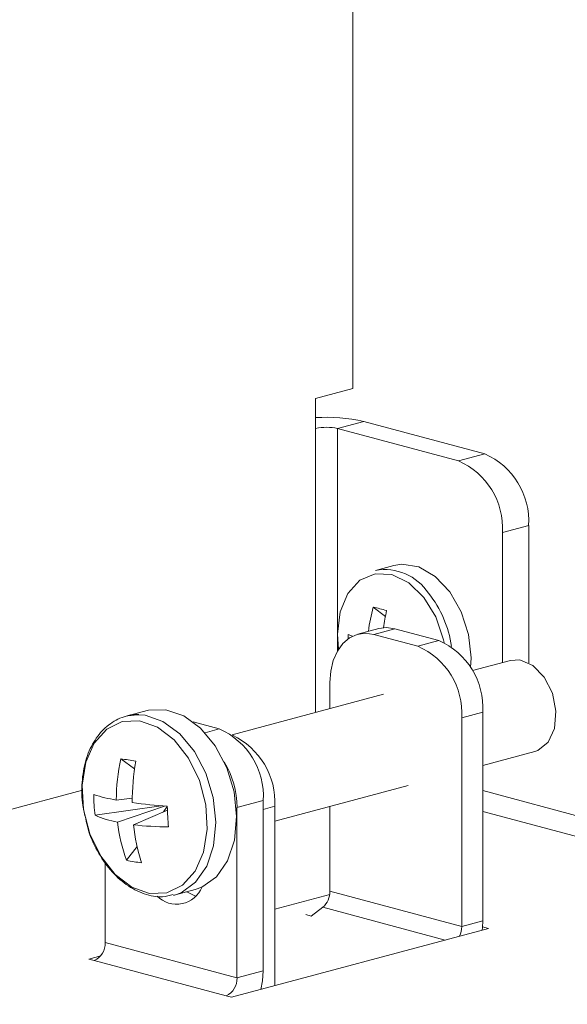
# Model space of a CAD drawing. Units: inches. Extents: x 0.5 to 16.5, y 0.2 to 10.8.
# Drawn here: x 12.1 to 12.4, y 7.2 to 7.9 of the extents above; entities that cross this region are included whole.
import ezdxf

# ---------------------------------------------------------------- set-up
doc = ezdxf.new("R2010")
doc.units = ezdxf.units.IN
doc.header["$MEASUREMENT"] = 0

msp = doc.modelspace()

# ---------------------------------------------------------------- linework, layer by layer
at = {"color": 7, "linetype": 'Continuous', "lineweight": 15}
for p, q in [((12.27927, 9.35038), (12.27927, 7.65354)), ((12.27927, 7.65354), (12.2543, 7.64685)), ((12.2543, 7.64685), (12.2543, 7.62678)), ((12.26903, 7.62678), (12.28663, 7.63149)), ((12.28663, 7.63149), (12.36766, 7.60979)), ((12.26903, 7.62678), (12.35005, 7.60507)), ((12.35005, 7.60507), (12.36766, 7.60979)), ((12.37951, 7.55703), (12.39712, 7.56175)), ((12.39712, 7.46952), (12.39712, 7.56175)), ((12.37951, 7.46975), (12.37951, 7.55703)), ((12.3067, 7.5349), (12.29436, 7.53159)), ((12.29293, 7.50698), (12.30106, 7.50062)), ((12.29666, 7.49249), (12.28256, 7.48872)), ((12.29335, 7.48861), (12.30744, 7.49239)), ((12.29335, 7.48861), (12.32281, 7.48072)), ((12.30744, 7.49239), (12.3369, 7.4845)), ((12.32281, 7.48072), (12.3369, 7.4845)), ((12.38488, 7.47119), (12.35935, 7.46435)), ((12.39129, 7.47149), (12.38488, 7.47119)), ((12.26388, 7.45636), (12.26388, 7.43877)), ((12.29988, 7.44842), (12.19822, 7.42118)), ((12.14128, 7.4375), (12.12736, 7.43377)), ((12.35227, 7.43268), (12.36637, 7.43646)), ((12.36637, 7.29636), (12.36637, 7.43646)), ((12.18971, 7.42518), (12.17218, 7.42987)), ((12.35227, 7.29258), (12.35227, 7.43268)), ((12.36637, 7.40066), (12.40127, 7.41001)), ((12.12361, 7.4051), (12.13285, 7.39835)), ((12.2269, 7.3633), (12.31627, 7.38724)), ((11.42772, 7.20461), (12.09787, 7.38415)), ((12.1064, 7.36725), (12.15062, 7.37364)), ((12.13138, 7.37882), (12.12063, 7.37745)), ((12.21917, 7.37714), (12.20156, 7.37242)), ((12.21917, 7.37714), (12.21917, 7.26283)), ((12.12148, 7.36259), (12.15305, 7.37344)), ((12.1549, 7.37077), (12.13222, 7.36087)), ((12.15218, 7.36958), (12.15479, 7.37303)), ((12.20156, 7.37242), (12.20156, 7.25811)), ((12.2269, 7.37327), (12.2269, 7.25289)), ((12.26388, 7.3732), (12.26388, 7.31627)), ((12.12753, 7.33705), (12.1346, 7.34639)), ((12.11317, 7.33577), (12.11317, 7.28179)), ((12.15953, 7.31367), (12.17346, 7.3174)), ((12.17412, 7.3128), (12.1679, 7.31591)), ((12.26371, 7.31406), (12.2269, 7.3042)), ((12.26388, 7.31627), (12.35227, 7.29258)), ((12.25904, 7.30554), (12.25129, 7.29962)), ((12.25129, 7.29962), (12.24761, 7.3006)), ((12.35227, 7.29258), (12.36637, 7.29636)), ((12.19788, 7.24511), (12.37017, 7.29127)), ((12.37017, 7.29127), (12.36617, 7.29234)), ((12.11317, 7.28179), (12.20156, 7.25811)), ((12.11019, 7.27293), (12.10213, 7.27077)), ((12.10213, 7.27077), (12.10581, 7.26978)), ((12.1942, 7.2461), (12.10581, 7.26978)), ((12.20156, 7.25811), (12.21917, 7.26283)), ((12.1942, 7.2461), (12.19788, 7.24511))]:
    msp.add_line(p, q, dxfattribs=at)
at = {"color": 8, "linetype": 'Continuous', "lineweight": 15}
for p, q in [((12.2543, 7.62678), (12.2543, 7.4362)), ((12.26903, 7.47765), (12.26903, 7.62678)), ((12.13995, 7.43436), (12.13478, 7.43476)), ((12.18012, 7.42261), (12.18971, 7.42518)), ((13.45274, 7.09274), (12.36637, 7.38379)), ((12.2269, 7.37327), (12.21917, 7.3712)), ((12.36637, 7.3698), (13.45274, 7.07875)), ((12.25904, 7.30554), (12.34122, 7.28352))]:
    msp.add_line(p, q, dxfattribs=at)
at = {"color": 7, "linetype": 'Continuous', "lineweight": 15, "flags": 128}
for points in [[(12.35822, 7.46635), (12.35853, 7.47289), (12.35685, 7.48858), (12.35194, 7.50378), (12.34425, 7.51714), (12.33445, 7.52747), (12.32342, 7.53386), (12.31214, 7.53573), (12.3067, 7.5349)], [(12.29666, 7.49249), (12.30169, 7.49316), (12.30744, 7.49239)], [(12.29335, 7.48861), (12.2876, 7.48938), (12.28207, 7.48858), (12.27698, 7.48623), (12.27251, 7.48244), (12.26885, 7.47734), (12.26613, 7.47113), (12.26445, 7.46404), (12.26388, 7.45636)], [(12.40127, 7.41001), (12.40326, 7.4107), (12.41011, 7.41624), (12.41437, 7.42549), (12.41539, 7.43704), (12.41301, 7.44913), (12.4076, 7.45993), (12.39997, 7.46778), (12.39129, 7.47149)], [(12.13478, 7.43476), (12.12826, 7.434), (12.12736, 7.43377)], [(12.15388, 7.43809), (12.14218, 7.43773), (12.14128, 7.4375)], [(12.17346, 7.3174), (12.17803, 7.31905), (12.18773, 7.32601), (12.19518, 7.33678), (12.19983, 7.35057), (12.20132, 7.36635), (12.19956, 7.38295), (12.19467, 7.39915), (12.18701, 7.41374), (12.17715, 7.42564), (12.16583, 7.43396), (12.15388, 7.43809)], [(12.13629, 7.43065), (12.12463, 7.43018), (12.11418, 7.42506), (12.10579, 7.41569), (12.10015, 7.40284), (12.0977, 7.38755), (12.09865, 7.37105), (12.10292, 7.35469), (12.11016, 7.33979), (12.11979, 7.32755), (12.13103, 7.31898), (12.14296, 7.31475), (12.15463, 7.31522), (12.16507, 7.32034), (12.17346, 7.32971), (12.1791, 7.34256), (12.18155, 7.35785), (12.1806, 7.37434), (12.17633, 7.3907), (12.16909, 7.40561), (12.15946, 7.41784), (12.14822, 7.42642), (12.13629, 7.43065)], [(12.36637, 7.29636), (12.36612, 7.29185), (12.36589, 7.29013)], [(12.21917, 7.26283), (12.21869, 7.25606), (12.21756, 7.25039)]]:
    msp.add_lwpolyline(points, dxfattribs=at)
at = {"color": 8, "linetype": 'Continuous', "lineweight": 15, "flags": 128}
for points in [[(12.3405, 7.48324), (12.34011, 7.48506), (12.33493, 7.50031), (12.32685, 7.51347), (12.31668, 7.52326), (12.3054, 7.52872), (12.29412, 7.52931), (12.28395, 7.52497), (12.27587, 7.51613), (12.27069, 7.50366), (12.2689, 7.48877), (12.26963, 7.47865)], [(12.15892, 7.31352), (12.16411, 7.31532), (12.17381, 7.32228), (12.18126, 7.33305), (12.1859, 7.34684), (12.1874, 7.36262), (12.18564, 7.37922), (12.18074, 7.39542), (12.17309, 7.41001), (12.16323, 7.42191), (12.1519, 7.43023), (12.13995, 7.43436)]]:
    msp.add_lwpolyline(points, dxfattribs=at)
at = {"color": 7, "linetype": 'Continuous', "lineweight": 15}
for centre, radius, start, end in [((12.26184, 7.52396), 0.11036, 77.01642, 93.91973), ((12.26166, 7.59491), 0.0327, 76.9836, 103.0163), ((12.33033, 7.55992), 0.04926, 356.63649, 66.40808), ((12.34794, 7.56464), 0.04926, 356.63649, 66.40808), ((12.3005, 7.49672), 0.03541, 33.54521, 99.97687), ((12.40511, 7.4763), 0.1163, 164.70091, 172.92044), ((12.25892, 7.36211), 0.14881, 73.21429, 76.78978), ((12.43918, 7.47354), 0.14075, 167.25888, 172.02566), ((12.35209, 7.48262), 0.07615, 175.45735, 177.78109), ((12.30063, 7.53728), 0.05443, 243.30534, 246.52353), ((12.30309, 7.43557), 0.04926, 356.63649, 66.4082), ((12.31719, 7.43935), 0.04926, 356.63649, 66.4082), ((12.16999, 7.38003), 0.04926, 356.63647, 66.40822), ((12.17721, 7.37601), 0.04976, 356.83985, 64.68813), ((12.25336, 7.37714), 0.13273, 167.83782, 179.86667), ((12.10717, 7.26964), 0.13646, 78.81202, 83.08315), ((12.2883, 7.37682), 0.15694, 170.20874, 180.39329), ((12.14187, 7.3722), 0.0597, 0.21078, 31.17546), ((12.198, 7.37949), 0.09241, 178.97607, 187.61582), ((12.13933, 7.48593), 0.11008, 252.15584, 260.21749), ((12.18323, 7.76155), 0.38928, 262.34417, 265.80849), ((12.13377, 7.42913), 0.06767, 246.13663, 259.53468), ((12.86544, 7.40726), 0.71147, 182.73536, 183.85652), ((12.23228, 7.37532), 0.11152, 186.55562, 200.06849), ((12.25885, 7.37422), 0.12733, 186.01764, 197.72912), ((12.1577, 7.58013), 0.22073, 263.37253, 269.44892), ((12.14186, 7.39467), 0.05938, 256.03463, 265.86054), ((12.16104, 7.32612), 0.01851, 225.2335, 337.80489), ((12.25005, 7.31605), 0.01383, 310.50428, 0.87693), ((12.33728, 7.29265), 0.01499, 333.96946, 359.75179), ((12.10088, 7.28107), 0.01232, 293.59177, 3.36353), ((12.18927, 7.25739), 0.01232, 293.59177, 3.36353)]:
    msp.add_arc(centre, radius, start, end, dxfattribs=at)
at = {"color": 8, "linetype": 'Continuous', "lineweight": 15}
msp.add_arc((12.2721, 7.47022), 0.07399, 8.0091, 38.50009, dxfattribs=at)
at = {"color": 7, "linetype": 'Continuous', "lineweight": 15}
for points, knots in [([(12.13567, 7.43479), (12.13529, 7.43482), (12.13096, 7.43512), (12.1229, 7.43284), (12.11288, 7.42651), (12.10505, 7.41668), (12.09969, 7.40417), (12.09728, 7.38955), (12.09737, 7.37599), (12.09944, 7.36784), (12.10018, 7.36489)], [0, 0, 0, 0, 0.014018, 0.162336, 0.308596, 0.455067, 0.605102, 0.758323, 0.912798, 1, 1, 1, 1]), ([(12.10018, 7.36489), (12.10064, 7.3626), (12.10213, 7.35503), (12.10769, 7.34304), (12.11633, 7.33017), (12.12709, 7.32015), (12.13907, 7.31399), (12.15009, 7.31172), (12.15639, 7.31338), (12.15872, 7.314)], [0, 0, 0, 0, 0.071999, 0.237393, 0.403398, 0.570321, 0.737664, 0.902784, 1, 1, 1, 1])]:
    msp.add_open_spline(points, degree=3, knots=knots, dxfattribs=at)

doc.saveas('drawing.dxf')
